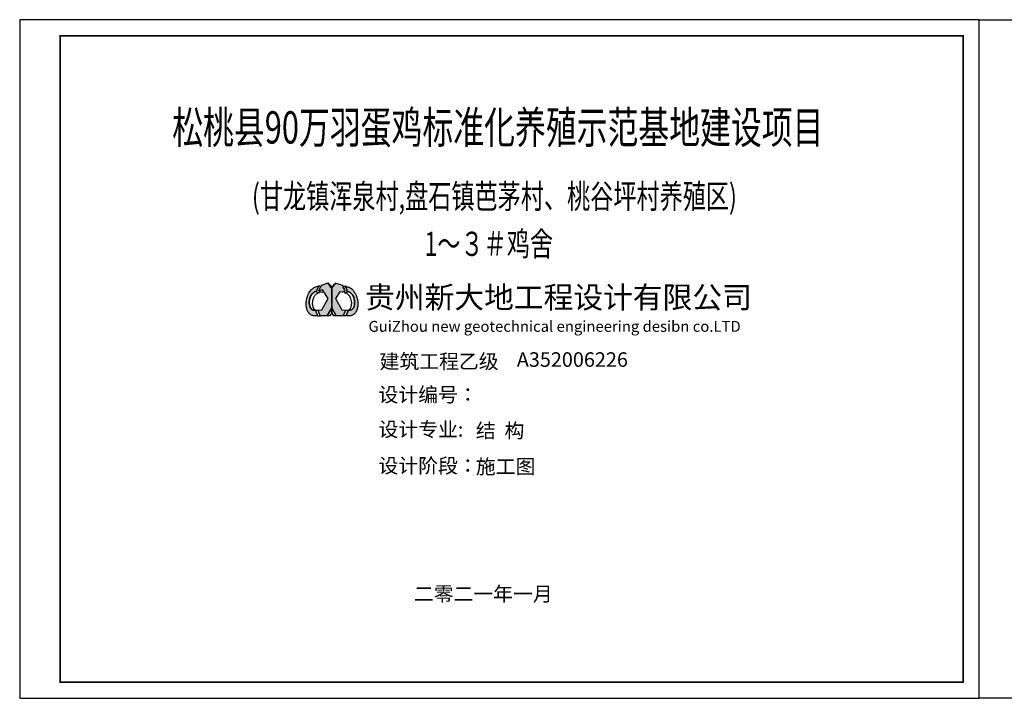
# Model space of a CAD drawing. Extents: x -316622 to -169449, y 59009 to 683879.
# Drawn here: x -316622 to -255668, y 641879 to 683879 of the extents above; entities that cross this region are included whole.
import ezdxf
from ezdxf.enums import TextEntityAlignment as Align

# ---------------------------------------------------------------- set-up
doc = ezdxf.new("R2010")
doc.units = 0
doc.header["$LTSCALE"] = 1000
doc.header["$MEASUREMENT"] = 0
for name, color, linetype in [('_TCH_KEY', 7, 'Continuous'), ('JJ', 252, 'Continuous'), ('PUB_TITLE', 4, 'Continuous'), ('图框', 4, 'Continuous')]:
    doc.layers.add(name, color=color, linetype=linetype)
doc.styles.add('-黑体', font='simhei.ttf', dxfattribs={"width": 0.8})
doc.styles.add('标准1', font='txt', dxfattribs={"width": 0.8})

# ---------------------------------------------------------------- blocks, each defined once
blk = doc.blocks.new('1')
at = {"layer": '_TCH_KEY', "ltscale": 0.7}
for color, points in [(152, [(-626041, 3106414), (-626143, 3106183), (-626171, 3106179), (-626213, 3106167), (-626250, 3106144), (-626268, 3106131), (-626291, 3106106), (-626321, 3106072), (-626344, 3106042), (-626358, 3106023), (-626374, 3105989), (-626384, 3105966), (-626397, 3105930), (-626413, 3105879), (-626422, 3105837), (-626426, 3105811), (-626434, 3105760), (-626434, 3105696), (-626430, 3105665), (-626426, 3105633), (-626417, 3105593), (-626411, 3105572), (-626401, 3105544), (-626388, 3105518), (-626379, 3105502), (-626367, 3105484), (-626359, 3105474), (-626343, 3105454), (-626322, 3105440), (-626301, 3105425), (-626288, 3105419), (-626276, 3105414), (-626258, 3105410), (-626254, 3105409), (-626180, 3105412), (-626095, 3105184), (-626270, 3105184), (-626280, 3105187), (-626310, 3105194), (-626341, 3105203), (-626369, 3105215), (-626387, 3105229), (-626417, 3105253), (-626456, 3105297), (-626478, 3105326), (-626497, 3105361), (-626518, 3105411), (-626532, 3105448), (-626541, 3105480), (-626549, 3105519), (-626558, 3105578), (-626564, 3105646), (-626562, 3105719), (-626557, 3105776), (-626548, 3105829), (-626539, 3105879), (-626532, 3105909), (-626523, 3105941), (-626509, 3105982), (-626493, 3106026), (-626467, 3106084), (-626449, 3106119), (-626413, 3106177), (-626388, 3106213), (-626356, 3106250), (-626327, 3106282), (-626306, 3106298), (-626254, 3106339), (-626208, 3106360), (-626158, 3106376)]), (152, [(-625932, 3106447), (-625796, 3106492), (-625670, 3106535), (-625638, 3106494), (-625568, 3106398), (-625505, 3106315), (-625507, 3105504), (-625693, 3105183), (-625979, 3105183), (-626069, 3105420), (-625914, 3105429), (-625657, 3105893), (-625887, 3106257), (-626035, 3106215)]), (170, [(-625068, 3106447), (-624965, 3106211), (-625060, 3106158), (-625071, 3106152), (-625074, 3106152), (-625166, 3106176), (-625356, 3105895), (-625096, 3105429), (-624937, 3105420), (-625032, 3105184), (-625326, 3105184), (-625507, 3105504), (-625505, 3106315), (-625334, 3106534)]), (170, [(-624912, 3105185), (-624893, 3105233), (-624883, 3105260), (-624877, 3105276), (-624869, 3105298), (-624856, 3105332), (-624836, 3105384), (-624825, 3105411), (-624812, 3105412), (-624796, 3105411), (-624780, 3105410), (-624763, 3105410), (-624746, 3105410), (-624722, 3105415), (-624702, 3105423), (-624676, 3105441), (-624656, 3105456), (-624641, 3105471), (-624625, 3105491), (-624611, 3105512), (-624601, 3105530), (-624590, 3105556), (-624582, 3105579), (-624574, 3105617), (-624571, 3105632), (-624566, 3105674), (-624563, 3105697), (-624563, 3105725), (-624563, 3105742), (-624563, 3105768), (-624563, 3105781), (-624565, 3105800), (-624567, 3105815), (-624575, 3105847), (-624584, 3105884), (-624587, 3105896), (-624592, 3105915), (-624596, 3105930), (-624604, 3105950), (-624608, 3105959), (-624616, 3105976), (-624625, 3105995), (-624633, 3106009), (-624645, 3106032), (-624654, 3106046), (-624663, 3106058), (-624674, 3106069), (-624684, 3106081), (-624696, 3106093), (-624708, 3106106), (-624717, 3106114), (-624737, 3106131), (-624755, 3106144), (-624794, 3106166), (-624859, 3106183), (-624957, 3106412), (-624942, 3106407), (-624913, 3106398), (-624864, 3106383), (-624813, 3106366), (-624791, 3106359), (-624780, 3106354), (-624768, 3106349), (-624750, 3106339), (-624729, 3106327), (-624712, 3106315), (-624697, 3106303), (-624686, 3106294), (-624667, 3106279), (-624649, 3106261), (-624625, 3106236), (-624609, 3106216), (-624589, 3106190), (-624569, 3106161), (-624547, 3106121), (-624526, 3106087), (-624502, 3106034), (-624483, 3105980), (-624470, 3105940), (-624455, 3105886), (-624445, 3105836), (-624436, 3105760), (-624431, 3105681), (-624432, 3105622), (-624435, 3105590), (-624440, 3105554), (-624449, 3105509), (-624453, 3105487), (-624464, 3105449), (-624474, 3105419), (-624491, 3105381), (-624506, 3105350), (-624523, 3105322), (-624541, 3105300), (-624557, 3105279), (-624582, 3105255), (-624618, 3105227), (-624656, 3105206), (-624695, 3105192), (-624723, 3105185)])]:
    blk.add_hatch(color=color, dxfattribs=at).paths.add_polyline_path(points)
h = blk.add_hatch(color=162, dxfattribs=at)
h.paths.add_polyline_path([(-625334, 3106534), (-625431, 3106441), (-625500, 3106353), (-625505, 3106315), (-625375, 3106481)])
h.paths.add_polyline_path([(-625670, 3106535), (-625571, 3106447), (-625500, 3106353), (-625505, 3106315), (-625505, 3106314), (-625568, 3106398), (-625616, 3106464)])
blk.add_line((-624968, 3106125), (-624968, 3106125), dxfattribs=at)
at = {"layer": '_TCH_KEY', "color": 152, "ltscale": 0.7}
for points in [[(-626041, 3106414), (-626143, 3106183), (-626171, 3106179), (-626213, 3106167), (-626250, 3106144), (-626268, 3106131), (-626291, 3106106), (-626321, 3106072), (-626344, 3106042), (-626358, 3106023), (-626374, 3105989), (-626384, 3105966), (-626397, 3105930), (-626413, 3105879), (-626422, 3105837), (-626426, 3105811), (-626434, 3105760), (-626434, 3105696), (-626430, 3105665), (-626426, 3105633), (-626417, 3105593), (-626411, 3105572), (-626401, 3105544), (-626388, 3105518), (-626379, 3105502), (-626367, 3105484), (-626359, 3105474), (-626343, 3105454), (-626322, 3105440), (-626301, 3105425), (-626288, 3105419), (-626276, 3105414), (-626258, 3105410), (-626254, 3105409), (-626180, 3105412), (-626095, 3105184), (-626270, 3105184), (-626280, 3105187), (-626310, 3105194), (-626341, 3105203), (-626369, 3105215), (-626387, 3105229), (-626417, 3105253), (-626456, 3105297), (-626478, 3105326), (-626497, 3105361), (-626518, 3105411), (-626532, 3105448), (-626541, 3105480), (-626549, 3105519), (-626558, 3105578), (-626564, 3105646), (-626562, 3105719), (-626557, 3105776), (-626548, 3105829), (-626539, 3105879), (-626532, 3105909), (-626523, 3105941), (-626509, 3105982), (-626493, 3106026), (-626467, 3106084), (-626449, 3106119), (-626413, 3106177), (-626388, 3106213), (-626356, 3106250), (-626327, 3106282), (-626306, 3106298), (-626254, 3106339), (-626208, 3106360), (-626158, 3106376), (-626041, 3106414)], [(-625932, 3106447), (-625796, 3106492), (-625670, 3106535), (-625638, 3106494), (-625568, 3106398), (-625505, 3106315), (-625507, 3105504), (-625693, 3105183), (-625979, 3105183), (-626069, 3105420), (-625914, 3105429), (-625657, 3105893), (-625887, 3106257), (-626035, 3106215), (-625932, 3106447)]]:
    blk.add_lwpolyline(points, dxfattribs=at)
at = {"layer": '_TCH_KEY', "color": 164, "ltscale": 0.7}
for points in [[(-625968, 3106365), (-626041, 3106414), (-626143, 3106183), (-626028, 3106125), (-625996, 3106193), (-626035, 3106215), (-625968, 3106365)], [(-626035, 3106215), (-625923, 3106152), (-625835, 3106175), (-625887, 3106257), (-626035, 3106215)]]:
    blk.add_lwpolyline(points, dxfattribs=at)
at = {"layer": '_TCH_KEY', "color": 162, "ltscale": 0.7}
for points in [[(-625670, 3106535), (-625571, 3106447), (-625500, 3106353), (-625505, 3106315), (-625505, 3106314), (-625568, 3106398), (-625616, 3106464), (-625670, 3106535)], [(-625334, 3106534), (-625431, 3106441), (-625500, 3106353), (-625505, 3106315), (-625375, 3106481), (-625334, 3106534)], [(-625031, 3106363), (-624957, 3106412), (-624859, 3106183), (-624968, 3106125), (-624997, 3106193), (-624965, 3106211), (-625031, 3106363)], [(-626143, 3106183), (-626028, 3106125), (-626081, 3106114), (-626103, 3106106), (-626126, 3106092), (-626149, 3106075), (-626169, 3106057), (-626185, 3106041), (-626220, 3105998), (-626242, 3105961), (-626261, 3105922), (-626274, 3105888), (-626287, 3105853), (-626295, 3105816), (-626301, 3105779), (-626306, 3105749), (-626308, 3105708), (-626308, 3105681), (-626305, 3105640), (-626300, 3105607), (-626282, 3105542), (-626267, 3105509), (-626246, 3105472), (-626223, 3105444), (-626181, 3105413), (-626062, 3105400), (-626180, 3105412), (-626254, 3105409), (-626276, 3105414), (-626301, 3105425), (-626343, 3105454), (-626374, 3105493), (-626401, 3105544), (-626414, 3105579), (-626426, 3105633), (-626434, 3105696), (-626434, 3105761), (-626419, 3105860), (-626390, 3105955), (-626358, 3106023), (-626314, 3106081), (-626268, 3106131), (-626231, 3106158), (-626213, 3106167), (-626171, 3106179), (-626143, 3106183), (-626028, 3106125)], [(-626180, 3105412), (-626095, 3105184), (-625979, 3105183), (-626062, 3105400), (-626180, 3105412)], [(-625507, 3105504), (-625507, 3105321), (-625584, 3105183), (-625693, 3105183), (-625507, 3105504)], [(-625507, 3105504), (-625326, 3105184), (-625425, 3105184), (-625507, 3105321), (-625507, 3105504)], [(-624942, 3105398), (-624825, 3105411), (-624912, 3105185), (-625029, 3105184), (-624942, 3105398)]]:
    blk.add_lwpolyline(points, dxfattribs=at)
at = {"layer": '_TCH_KEY', "color": 170, "ltscale": 0.7}
for points in [[(-625068, 3106447), (-624965, 3106211), (-625060, 3106158), (-625071, 3106152), (-625074, 3106152), (-625166, 3106176), (-625356, 3105895), (-625096, 3105429), (-624937, 3105420), (-625032, 3105184), (-625326, 3105184), (-625507, 3105504), (-625505, 3106315), (-625334, 3106534), (-625068, 3106447)], [(-624912, 3105185), (-624893, 3105233), (-624883, 3105260), (-624877, 3105276), (-624869, 3105298), (-624856, 3105332), (-624836, 3105384), (-624825, 3105411), (-624812, 3105412), (-624796, 3105411), (-624780, 3105410), (-624763, 3105410), (-624746, 3105410), (-624722, 3105415), (-624702, 3105423), (-624676, 3105441), (-624656, 3105456), (-624641, 3105471), (-624625, 3105491), (-624611, 3105512), (-624601, 3105530), (-624590, 3105556), (-624582, 3105579), (-624574, 3105617), (-624571, 3105632), (-624566, 3105674), (-624563, 3105697), (-624563, 3105725), (-624563, 3105742), (-624563, 3105768), (-624563, 3105781), (-624565, 3105800), (-624567, 3105815), (-624575, 3105847), (-624584, 3105884), (-624587, 3105896), (-624592, 3105915), (-624596, 3105930), (-624604, 3105950), (-624608, 3105959), (-624616, 3105976), (-624625, 3105995), (-624633, 3106009), (-624645, 3106032), (-624654, 3106046), (-624663, 3106058), (-624674, 3106069), (-624684, 3106081), (-624696, 3106093), (-624708, 3106106), (-624717, 3106114), (-624737, 3106131), (-624755, 3106144), (-624794, 3106166), (-624859, 3106183), (-624957, 3106412), (-624942, 3106407), (-624913, 3106398), (-624864, 3106383), (-624813, 3106366), (-624791, 3106359), (-624780, 3106354), (-624768, 3106349), (-624750, 3106339), (-624729, 3106327), (-624712, 3106315), (-624697, 3106303), (-624686, 3106294), (-624667, 3106279), (-624649, 3106261), (-624625, 3106236), (-624609, 3106216), (-624589, 3106190), (-624569, 3106161), (-624547, 3106121), (-624526, 3106087), (-624502, 3106034), (-624483, 3105980), (-624470, 3105940), (-624455, 3105886), (-624445, 3105836), (-624436, 3105760), (-624431, 3105681), (-624432, 3105622), (-624435, 3105590), (-624440, 3105554), (-624449, 3105509), (-624453, 3105487), (-624464, 3105449), (-624474, 3105419), (-624491, 3105381), (-624506, 3105350), (-624523, 3105322), (-624541, 3105300), (-624557, 3105279), (-624582, 3105255), (-624618, 3105227), (-624656, 3105206), (-624695, 3105192), (-624723, 3105185), (-624912, 3105185), (-624825, 3105411)]]:
    blk.add_lwpolyline(points, dxfattribs=at)
at = {"layer": '_TCH_KEY', "color": 152, "ltscale": 0.7}
blk.add_lwpolyline([(-624859, 3106183), (-624859, 3106183), (-624859, 3106183), (-624804, 3106169), (-624798, 3106166, -0.105692), (-624696, 3106093), (-624695, 3106093), (-624663, 3106058, -0.061761), (-624645, 3106032), (-624620, 3105985), (-624601, 3105944, -0.042038), (-624594, 3105924), (-624579, 3105867), (-624567, 3105815, -0.05884), (-624563, 3105768), (-624563, 3105697), (-624571, 3105632), (-624577, 3105602, -0.053202), (-624590, 3105556), (-624601, 3105530), (-624611, 3105512, -0.077219), (-624654, 3105458), (-624658, 3105454), (-624694, 3105428, -0.063734), (-624711, 3105419), (-624722, 3105415, -0.081575), (-624746, 3105410), (-624780, 3105410), (-624812, 3105412), (-624936, 3105399), (-624826, 3105412), (-624824, 3105412, 0.085233), (-624808, 3105417), (-624807, 3105417, 0.052561), (-624798, 3105423), (-624790, 3105429), (-624772, 3105445), (-624753, 3105467), (-624742, 3105482), (-624734, 3105495), (-624725, 3105510), (-624719, 3105523), (-624708, 3105551), (-624700, 3105573), (-624691, 3105608), (-624686, 3105641), (-624683, 3105684), (-624684, 3105717), (-624688, 3105785), (-624700, 3105839), (-624716, 3105889), (-624726, 3105914), (-624742, 3105951), (-624765, 3105989), (-624782, 3106014), (-624798, 3106033), (-624825, 3106060), (-624840, 3106074), (-624855, 3106085), (-624873, 3106096), (-624884, 3106103, 0.073367), (-624904, 3106111), (-624936, 3106119), (-624968, 3106125), (-624968, 3106125), (-624859, 3106183)], format="xyb", dxfattribs=at)

msp = doc.modelspace()

# ---------------------------------------------------------------- linework, layer by layer
at = {"layer": 'PUB_TITLE'}
for points in [[(-316622, 641879.1), (-257222, 641879.1), (-257222, 683879.1), (-316622, 683879.1)], [(-316622, 641879.1), (-257228, 641879.1), (-257228, 683879.1), (-316622, 683879.1)], [(-316622, 641879.1), (-257222, 641879.1), (-257222, 683879.1), (-316622, 683879.1)]]:
    msp.add_lwpolyline(points, close=True, dxfattribs=at)
at = {"layer": 'PUB_TITLE', "ltscale": 2}
msp.add_lwpolyline([(-257222, 641879.1), (-257222, 683879.1), (-197822, 683879.1), (-197822, 641879.1)], close=True, dxfattribs=at)
at = {"layer": 'PUB_TITLE', "const_width": 100}
msp.add_lwpolyline([(-314122, 642879.1), (-258222, 642879.1), (-258222, 682879.1), (-314122, 682879.1)], close=True, dxfattribs=at)

# ---------------------------------------------------------------- block references
at = {"layer": 'JJ', "linetype": 'Continuous', "xscale": 1.5, "yscale": 1.5, "zscale": 1.5}
msp.add_blockref('1', (640955.5, -3992219), dxfattribs=at)

# ---------------------------------------------------------------- texts
at = {"layer": '图框', "style": '-黑体', "width": 0.7}
msp.add_text('松桃县90万羽蛋鸡标准化养殖示范基地建设项目', height=2000, dxfattribs=at).set_placement((-287022, 676213.8), align=Align.CENTER)
at = {"layer": '图框', "color": 4, "style": '-黑体', "width": 0.7}
for s, p in [('(甘龙镇浑泉村,盘石镇芭茅村、桃谷坪村养殖区)', (-287233.4, 672198.6)), ('1～３＃鸡舍', (-287582.5, 669255.7))]:
    msp.add_text(s, height=1500, dxfattribs=at).set_placement(p, align=Align.CENTER)
at = {"layer": '图框', "style": '标准1'}
for s, p in [('建筑工程乙级  ', (-294341.4, 662280, 0)), ('A352006226', (-285847.7, 662395.4, 0)), ('设计编号：', (-294408.9, 660222.8)), ('设计专业:', (-294408.9, 658074.9)), ('结  构', (-288382.7, 657997.9, 0)), ('设计阶段：', (-294408.9, 655826.1)), ('施工图', (-288382.7, 655769.1, 0)), ('二零二一年一月', (-292219.7, 647889.5))]:
    msp.add_text(s, height=900, dxfattribs=at).set_placement(p)
at = {"layer": '图框', "attachment_point": 1, "style": '标准1'}
for s, insert, char_height, width in [('贵州新大地工程设计有限公司', (-295238, 667373.5), 1350, 50334.617), ('GuiZhou new geotechnical engineering desibn co.LTD', (-295029.5, 665236), 675, 105821.703)]:
    msp.add_mtext(s, dxfattribs=dict(at, insert=insert, char_height=char_height, width=width))

doc.saveas('drawing.dxf')
